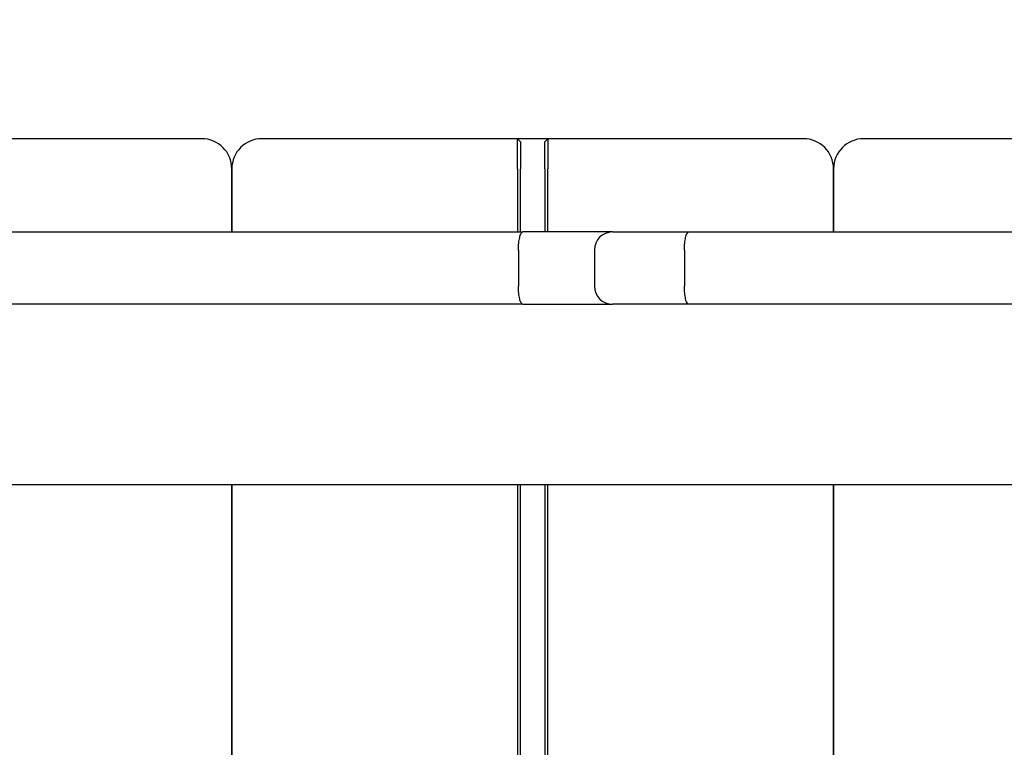
# Model space of a CAD drawing. Units: millimetres. Extents: x 1408 to 20548, y 539 to 21849.
# Drawn here: x 8378 to 8542, y 7427 to 7548 of the extents above; entities that cross this region are included whole.
import ezdxf

# ---------------------------------------------------------------- set-up
doc = ezdxf.new("R2010")
doc.units = ezdxf.units.MM
doc.layers.add('Widoczne (ISO)', color=255, linetype='Continuous')
doc.layers.add('wymiary 100 strefy', color=5, linetype='Continuous')
doc.styles.get("Standard").update_dxf_attribs({"font": 'arial.ttf'})
doc.dimstyles.new('FK_rzuty 100_STREFY', dxfattribs={"dimscale": 100, "dimtxt": 4, "dimasz": 2.5, "dimexe": 1.25, "dimexo": 0.625, "dimgap": 1, "dimtad": 1, "dimdec": 1, "dimlfac": 0.001, "dimrnd": 0.01, "dimzin": 1, "dimdsep": 46, "dimtxsty": 'Standard', "dimblk": 'OBLIQUE', "dimcen": 2.5, "dimadec": 0, "dimazin": 0, "dimtfac": 1, "dimtdec": 1, "dimtmove": 0, "dimatfit": 3, "dimfxl": 1, "dimarcsym": 0})

# ---------------------------------------------------------------- blocks, each defined once
blk = doc.blocks.new('_Oblique')
at = {"color": 0, "linetype": 'ByBlock', "lineweight": -2}
blk.add_line((-0.5, -0.5), (0.5, 0.5), dxfattribs=at)
blk = doc.blocks.new('*D7')
at = {"layer": 'Defpoints', "color": 0, "transparency": 16777216}
for p in [(13476.79, 10517.89), (5623.71, 6148.85), (13476.79, 1731.96)]:
    blk.add_point(p, dxfattribs=at)
at = {"layer": 'wymiary 100 strefy', "color": 0, "lineweight": -2, "transparency": 16777216}
for p, q in [((13476.79, 10455.39), (13476.79, 1606.96)), ((5623.71, 6086.35), (5623.71, 1606.96)), ((5623.71, 1731.96), (13476.79, 1731.96))]:
    blk.add_line(p, q, dxfattribs=at)
at = {"layer": 'wymiary 100 strefy', "color": 0, "lineweight": -2, "transparency": 16777216, "xscale": 200, "yscale": 200, "zscale": 200, "rotation": 180}
blk.add_blockref('_Oblique', (5623.71, 1731.96), dxfattribs=at)
at = {"layer": 'wymiary 100 strefy', "color": 0, "lineweight": -2, "transparency": 16777216, "xscale": 200, "yscale": 200, "zscale": 200}
blk.add_blockref('_Oblique', (13476.79, 1731.96), dxfattribs=at)
at = {"layer": 'wymiary 100 strefy', "color": 0, "transparency": 16777216, "insert": (9550.25, 1985.13), "char_height": 300, "attachment_point": 5}
blk.add_mtext('7.90 m', dxfattribs=at)

msp = doc.modelspace()

# ---------------------------------------------------------------- linework, layer by layer
at = {"layer": 'Widoczne (ISO)'}
for p, q in [((8408.707, 7527.894), (8366.207, 7527.894)), ((8461.207, 7527.894), (8418.707, 7527.894)), ((8461.207, 7527.894), (8461.707, 7527.394)), ((8461.207, 7522.894), (8461.207, 7527.894)), ((8466.207, 7527.894), (8461.207, 7527.894)), ((8461.707, 7527.394), (8461.707, 7522.894)), ((8466.207, 7527.894), (8465.707, 7527.394)), ((8465.707, 7522.894), (8465.707, 7527.394)), ((8466.207, 7527.894), (8466.207, 7522.894)), ((8508.707, 7527.894), (8466.207, 7527.894)), ((8561.207, 7527.894), (8518.707, 7527.894)), ((8413.707, 7522.894), (8413.707, 7512.394)), ((8413.707, 7512.394), (8413.707, 7522.894)), ((8461.207, 7522.894), (8461.207, 7512.394)), ((8461.707, 7512.394), (8461.707, 7522.894)), ((8465.707, 7522.894), (8465.707, 7512.394)), ((8466.207, 7512.394), (8466.207, 7522.894)), ((8513.707, 7522.894), (8513.707, 7512.394)), ((8513.707, 7512.394), (8513.707, 7522.894)), ((8271.621, 7512.394), (8462.05, 7512.394)), ((8476.956, 7512.394), (8462.05, 7512.394)), ((8476.956, 7512.394), (8489.628, 7512.394)), ((8489.628, 7512.394), (8725.077, 7512.394)), ((8461.34, 7509.394), (8461.34, 7503.394)), ((8473.956, 7509.394), (8473.956, 7503.394)), ((8488.928, 7509.394), (8488.928, 7503.394)), ((8462.05, 7500.394), (8271.621, 7500.394)), ((8462.05, 7500.394), (8476.956, 7500.394)), ((8489.628, 7500.394), (8476.956, 7500.394)), ((8725.077, 7500.394), (8489.628, 7500.394)), ((10092.876, 7470.394), (8134.538, 7470.394)), ((8413.707, 7470.394), (8413.707, 6595.394)), ((8413.707, 6595.394), (8413.707, 7470.394)), ((8461.207, 7470.394), (8461.207, 6595.394)), ((8461.707, 6595.394), (8461.707, 7470.394)), ((8465.707, 7470.394), (8465.707, 6595.394)), ((8466.207, 6595.394), (8466.207, 7470.394)), ((8513.707, 7470.394), (8513.707, 6595.394)), ((8513.707, 6595.394), (8513.707, 7470.394))]:
    msp.add_line(p, q, dxfattribs=at)
for centre, radius, start, end in [((8408.707, 7522.894), 5, 0, 90), ((8418.707, 7522.894), 5, 90, 180), ((8508.707, 7522.894), 5, 0, 90), ((8518.707, 7522.894), 5, 90, 180), ((8476.956, 7509.394), 3, 90, 180), ((8476.956, 7503.394), 3, 180, 270)]:
    msp.add_arc(centre, radius, start, end, dxfattribs=at)
for points, knots in [([(8461.34, 7509.394), (8461.34, 7509.784), (8461.358, 7510.17), (8461.429, 7510.893), (8461.48, 7511.222), (8461.611, 7511.778), (8461.688, 7512), (8461.816, 7512.232), (8461.861, 7512.292), (8461.954, 7512.373), (8462.001, 7512.393), (8462.049, 7512.394), (8462.049, 7512.394), (8462.05, 7512.394)], [-0.47194733, -0.47194733, -0.47194733, -0.47194733, -0.35488628, -0.35488628, -0.23774556, -0.23774556, -0.12045425, -0.12045425, -0.06022893, -0.06022893, 0, 0, 0.00077867, 0.00077867, 0.00077867, 0.00077867]), ([(8488.928, 7509.394), (8488.928, 7509.784), (8488.945, 7510.17), (8489.014, 7510.892), (8489.064, 7511.221), (8489.192, 7511.777), (8489.268, 7512), (8489.438, 7512.31), (8489.531, 7512.392), (8489.627, 7512.394), (8489.627, 7512.394), (8489.628, 7512.394)], [0, 0, 0, 0, 0.1170344, 0.1170344, 0.23415474, 0.23415474, 0.3514525, 0.3514525, 0.47199786, 0.47199786, 0.47309801, 0.47309801, 0.47309801, 0.47309801]), ([(8462.05, 7500.394), (8462.049, 7500.394), (8462.049, 7500.394), (8462.001, 7500.394), (8461.954, 7500.415), (8461.861, 7500.496), (8461.816, 7500.556), (8461.688, 7500.788), (8461.611, 7501.01), (8461.48, 7501.566), (8461.429, 7501.895), (8461.358, 7502.617), (8461.34, 7503.004), (8461.34, 7503.394)], [-0.94467333, -0.94467333, -0.94467333, -0.94467333, -0.94389466, -0.94389466, -0.88366573, -0.88366573, -0.82344041, -0.82344041, -0.7061491, -0.7061491, -0.58900838, -0.58900838, -0.47194733, -0.47194733, -0.47194733, -0.47194733]), ([(8489.628, 7500.394), (8489.627, 7500.394), (8489.627, 7500.394), (8489.531, 7500.395), (8489.438, 7500.477), (8489.268, 7500.788), (8489.192, 7501.01), (8489.064, 7501.567), (8489.014, 7501.895), (8488.945, 7502.617), (8488.928, 7503.004), (8488.928, 7503.394)], [-0.00110023, -0.00110023, -0.00110023, -0.00110023, 0, 0, 0.12055387, 0.12055387, 0.23785991, 0.23785991, 0.35498852, 0.35498852, 0.47203118, 0.47203118, 0.47203118, 0.47203118])]:
    msp.add_open_spline(points, degree=3, knots=knots, dxfattribs=at)

# ---------------------------------------------------------------- dimensions: what is measured, and where the dimension line sits
at = {"layer": 'wymiary 100 strefy'}
dim = msp.add_linear_dim(base=(13476.79, 1731.957), p1=(5623.707, 6148.852), p2=(13476.79, 10517.894), dimstyle='FK_rzuty 100_STREFY', override={"dimtxt": 3, "dimasz": 2, "dimdec": 2, "dimrnd": 0.1, "dimpost": ' m'}, dxfattribs=at)
dim.commit()
dim.dimension.update_dxf_attribs({"geometry": '*D7', "text_midpoint": (9550.249, 1731.957), "dimtype": 160})

doc.saveas('drawing.dxf')
